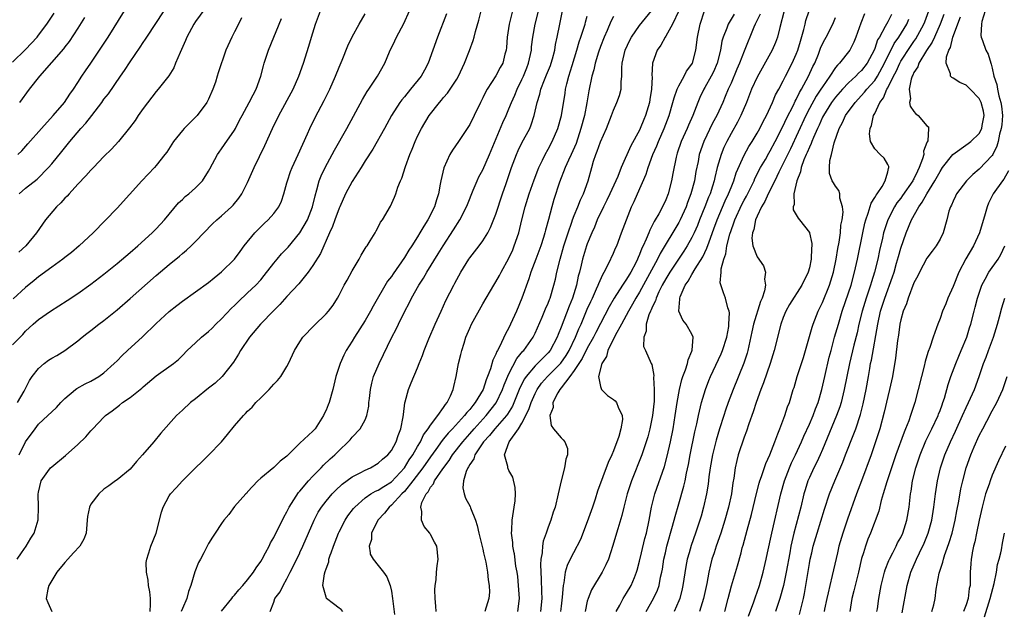
# Model space of a CAD drawing. Units: inches. Extents: x 2616000 to 2619000, y 1485000 to 1488000.
# Drawn here: x 2617026 to 2617177, y 1485899 to 1485990 of the extents above; entities that cross this region are included whole.
import ezdxf

# ---------------------------------------------------------------- set-up
doc = ezdxf.new("R2010")
doc.units = ezdxf.units.IN
doc.header["$MEASUREMENT"] = 0
doc.layers.add('LD26161485_2ft', color=246, linetype='Continuous')

msp = doc.modelspace()

# ---------------------------------------------------------------- linework, layer by layer
at = {"layer": 'LD26161485_2ft'}
for points, elevation in [([(2617057, 1485899.03), (2617058.57, 1485901), (2617058.74, 1485901.26), (2617059, 1485901.51), (2617059.66, 1485902.34), (2617060.26, 1485903), (2617061, 1485903.86), (2617061.89, 1485905), (2617062.32, 1485905.68), (2617063, 1485906.65), (2617063.21, 1485907), (2617063.73, 1485907.98), (2617064.27, 1485909), (2617064.51, 1485909.49), (2617065, 1485910.32), (2617066.56, 1485913.44), (2617067, 1485914.24), (2617067.37, 1485915), (2617068.79, 1485917.21), (2617069, 1485917.43), (2617070.34, 1485919), (2617071, 1485919.73), (2617072.23, 1485921), (2617072.59, 1485921.41), (2617073.63, 1485922.37), (2617074.34, 1485923), (2617075, 1485923.68), (2617076.41, 1485925), (2617076.69, 1485925.31), (2617077, 1485925.7), (2617078.24, 1485927), (2617079, 1485928.38), (2617079.25, 1485929), (2617079.54, 1485930.46), (2617079.57, 1485931), (2617079.64, 1485931.64), (2617079.8, 1485933), (2617080.01, 1485933.99), (2617080.29, 1485935), (2617081.14, 1485937), (2617083.08, 1485941), (2617083.73, 1485942.27), (2617084.07, 1485943), (2617085.06, 1485945), (2617085.75, 1485946.25), (2617086.1, 1485947), (2617087.21, 1485949), (2617087.92, 1485950.08), (2617088.43, 1485951), (2617090.19, 1485953.81), (2617090.91, 1485955), (2617092.53, 1485957.47), (2617093.5, 1485959), (2617094.51, 1485961), (2617094.64, 1485961.36), (2617095.55, 1485963.55), (2617096.12, 1485965), (2617096.4, 1485965.6), (2617097, 1485966.65), (2617098.05, 1485969), (2617100.07, 1485973.93), (2617100.56, 1485975), (2617101, 1485976.03), (2617101.37, 1485977), (2617101.89, 1485978.11), (2617102.24, 1485979), (2617103, 1485980.49), (2617103.23, 1485981), (2617103.72, 1485982.28), (2617104.02, 1485983), (2617104.32, 1485984.32), (2617104.45, 1485985), (2617104.48, 1485985.52), (2617104.66, 1485987), (2617105.01, 1485989), (2617106.06, 1485993)], 8486), ([(2617055, 1485992.1), (2617053, 1485989.37), (2617052.76, 1485989), (2617051.69, 1485987), (2617051.5, 1485986.5), (2617050.88, 1485985.12), (2617050.65, 1485984.65), (2617049.95, 1485983), (2617049.69, 1485982.31), (2617048.92, 1485981.08), (2617047.3, 1485979), (2617047, 1485978.66), (2617045, 1485976.07), (2617044.24, 1485975), (2617043.76, 1485974.24), (2617042.92, 1485973.08), (2617041.23, 1485971), (2617040.17, 1485969.83), (2617039, 1485968.68), (2617037.38, 1485967), (2617037, 1485966.62), (2617036.25, 1485965.75), (2617035, 1485964.46), (2617033.65, 1485963), (2617033.36, 1485962.64), (2617033, 1485962.3), (2617032.38, 1485961.62), (2617031.73, 1485961), (2617030.05, 1485959), (2617028.65, 1485957), (2617027.04, 1485955), (2617025.95, 1485954.05)], 8504), ([(2617025, 1485983.17), (2617027, 1485985.08), (2617028.78, 1485987), (2617029, 1485987.28), (2617030.25, 1485989), (2617031.36, 1485990.64)], 8512), ([(2617025, 1485939.85), (2617026.56, 1485941.44), (2617027, 1485941.94), (2617028.17, 1485943), (2617029, 1485943.72), (2617030.82, 1485945), (2617033.38, 1485946.62), (2617035, 1485947.7), (2617037, 1485949.12), (2617039, 1485950.68), (2617041, 1485952.31), (2617043, 1485954), (2617044.17, 1485955), (2617046.39, 1485957), (2617047, 1485957.63), (2617048.27, 1485959), (2617050.41, 1485961.59), (2617051, 1485962.12), (2617051.44, 1485962.56), (2617051.98, 1485963), (2617053, 1485963.91), (2617054.08, 1485965), (2617055, 1485966.46), (2617055.2, 1485966.8), (2617056.36, 1485969), (2617056.62, 1485969.38), (2617057, 1485969.86), (2617057.47, 1485970.53), (2617059, 1485972.75), (2617059.14, 1485973), (2617059.76, 1485974.25), (2617060.15, 1485975), (2617061.25, 1485977), (2617061.83, 1485978.17), (2617062.3, 1485979), (2617063.02, 1485981), (2617063.41, 1485982.59), (2617063.52, 1485983), (2617064.18, 1485985), (2617066.17, 1485989.83)], 8500), ([(2617060.06, 1485989.94), (2617059.59, 1485989), (2617059, 1485987.78), (2617058.57, 1485987), (2617057.67, 1485985), (2617056.47, 1485981.53), (2617056.34, 1485981), (2617056.07, 1485980.07), (2617055.69, 1485979), (2617055, 1485977.49), (2617054.75, 1485977), (2617053.25, 1485975), (2617053, 1485974.71), (2617051.27, 1485973), (2617051, 1485972.68), (2617049.63, 1485971), (2617048.61, 1485969.39), (2617048.34, 1485969), (2617047, 1485967.33), (2617046.72, 1485967), (2617044.81, 1485965), (2617041, 1485960.79), (2617037.34, 1485957), (2617035.22, 1485955), (2617034.01, 1485953.99), (2617033, 1485953.23), (2617032.71, 1485953), (2617031, 1485951.77), (2617029, 1485950.27), (2617028.31, 1485949.69), (2617027, 1485948.65), (2617025.1, 1485946.9)], 8502), ([(2617025.71, 1485907), (2617026.38, 1485907.98), (2617027.07, 1485909), (2617027.78, 1485910.22), (2617028.29, 1485911), (2617028.95, 1485913.05), (2617028.98, 1485915), (2617028.95, 1485916.95), (2617029, 1485917.29), (2617029.39, 1485919), (2617030.42, 1485920.42), (2617030.82, 1485921), (2617031, 1485921.17), (2617033.1, 1485922.9), (2617035, 1485924.59), (2617036.23, 1485925.77), (2617037, 1485926.67), (2617037.32, 1485927), (2617039, 1485928.79), (2617039.23, 1485929), (2617040.26, 1485929.74), (2617041.39, 1485930.61), (2617041.85, 1485931), (2617043, 1485931.78), (2617044.78, 1485933.22), (2617045, 1485933.42), (2617047, 1485935.09), (2617049.66, 1485937), (2617050.41, 1485937.59), (2617051, 1485938.21), (2617051.73, 1485939), (2617053, 1485940.14), (2617053.91, 1485941), (2617055, 1485941.88), (2617055.58, 1485942.42), (2617056.15, 1485943), (2617057, 1485943.83), (2617058.54, 1485945.46), (2617059, 1485945.9), (2617059.55, 1485946.45), (2617061, 1485947.8), (2617062.23, 1485949), (2617063, 1485949.83), (2617063.53, 1485950.47), (2617065, 1485952.35), (2617065.54, 1485953), (2617066.2, 1485953.8), (2617067.18, 1485954.82), (2617069, 1485957.03), (2617070.15, 1485959), (2617070.95, 1485961), (2617071.32, 1485962.68), (2617071.61, 1485963.61), (2617071.97, 1485965), (2617072.26, 1485965.74), (2617072.85, 1485967), (2617073.95, 1485969), (2617074.31, 1485969.69), (2617076.18, 1485973), (2617078.57, 1485977.43), (2617079.32, 1485978.68), (2617079.55, 1485979), (2617080.9, 1485981), (2617082.02, 1485983), (2617082.74, 1485984.74), (2617083.55, 1485986.45), (2617083.78, 1485987), (2617084.9, 1485989.1), (2617085.79, 1485991)], 8494), ([(2617025.75, 1485931), (2617026.77, 1485932.77), (2617027.59, 1485934.41), (2617028, 1485935), (2617029, 1485936.25), (2617029.84, 1485937), (2617030.51, 1485937.49), (2617031, 1485937.81), (2617031.76, 1485938.24), (2617033.03, 1485939), (2617035, 1485940.47), (2617035.64, 1485941), (2617036.4, 1485941.6), (2617037, 1485942.04), (2617038.23, 1485943), (2617039, 1485943.56), (2617041, 1485945.22), (2617043, 1485946.96), (2617047, 1485950.48), (2617049, 1485952.17), (2617050.56, 1485953.44), (2617051, 1485953.83), (2617051.65, 1485954.35), (2617052.35, 1485955), (2617053, 1485955.66), (2617055.6, 1485958.4), (2617056.26, 1485959), (2617057, 1485959.62), (2617058.52, 1485961), (2617058.76, 1485961.24), (2617059.66, 1485962.34), (2617060.12, 1485963), (2617061, 1485964.7), (2617062, 1485967), (2617063.63, 1485970.37), (2617064.8, 1485973), (2617065.76, 1485975), (2617067.95, 1485979), (2617068.84, 1485981), (2617069.56, 1485983), (2617070.37, 1485985.63), (2617070.77, 1485987), (2617071.41, 1485989), (2617072.14, 1485991)], 8498), ([(2617025.82, 1485969), (2617026.42, 1485969.58), (2617027.37, 1485970.63), (2617029.43, 1485973), (2617031.24, 1485975), (2617032.98, 1485977), (2617033.77, 1485978.23), (2617034.33, 1485979), (2617035, 1485980.02), (2617035.62, 1485981), (2617036.17, 1485981.83), (2617037, 1485983), (2617038.33, 1485985), (2617039.62, 1485987), (2617042.16, 1485991)], 8508), ([(2617026.01, 1485923), (2617026.99, 1485925.01), (2617028.46, 1485927), (2617029, 1485927.7), (2617030.43, 1485929), (2617031, 1485929.6), (2617031.74, 1485930.26), (2617032.38, 1485931), (2617033, 1485931.64), (2617034.63, 1485933), (2617034.85, 1485933.15), (2617036.13, 1485933.87), (2617037, 1485934.29), (2617038.22, 1485935), (2617039, 1485935.58), (2617040.57, 1485937), (2617041, 1485937.42), (2617041.78, 1485938.22), (2617042.6, 1485939), (2617044.9, 1485941.1), (2617047, 1485943.11), (2617049, 1485944.98), (2617050.14, 1485945.86), (2617051, 1485946.56), (2617053, 1485947.96), (2617055, 1485949.41), (2617055.86, 1485950.14), (2617057, 1485951.01), (2617059, 1485953), (2617059.85, 1485954.15), (2617060.49, 1485955), (2617062.1, 1485957), (2617063, 1485957.93), (2617063.54, 1485958.46), (2617064.14, 1485959), (2617065, 1485959.97), (2617065.75, 1485961), (2617066.16, 1485961.84), (2617066.54, 1485963), (2617067, 1485964.65), (2617067.08, 1485965), (2617067.58, 1485966.42), (2617067.81, 1485967), (2617068.75, 1485969), (2617070.16, 1485972.16), (2617070.52, 1485973), (2617071.34, 1485974.66), (2617072.71, 1485977.29), (2617073.56, 1485979), (2617074.46, 1485981), (2617075, 1485982.38), (2617075.47, 1485983.47), (2617076.34, 1485985.66), (2617077, 1485987.04), (2617078.05, 1485989), (2617079, 1485990.58)], 8496), ([(2617026.02, 1485963), (2617027, 1485963.83), (2617028.75, 1485965.25), (2617030.52, 1485967), (2617031, 1485967.56), (2617032.55, 1485969.45), (2617033.8, 1485971), (2617035.48, 1485973), (2617036.21, 1485973.79), (2617037.14, 1485975), (2617038.67, 1485977), (2617039, 1485977.47), (2617039.67, 1485978.33), (2617041.51, 1485981), (2617042.13, 1485981.87), (2617043, 1485983.22), (2617044.54, 1485985.46), (2617045, 1485986.19), (2617045.34, 1485986.66), (2617045.56, 1485987), (2617048.23, 1485991)], 8506), ([(2617036.02, 1485989.98), (2617035, 1485988.38), (2617033.66, 1485986.34), (2617033, 1485985.51), (2617032.78, 1485985.22), (2617029.14, 1485981), (2617027.55, 1485979), (2617026.09, 1485977)], 8510), ([(2617091.44, 1485990.56), (2617090.05, 1485987), (2617088.63, 1485983), (2617088.05, 1485981.95), (2617087.55, 1485981), (2617085.95, 1485979), (2617085, 1485977.85), (2617084.6, 1485977.4), (2617084.31, 1485977), (2617083.04, 1485975), (2617081.94, 1485973), (2617080.15, 1485969.85), (2617079, 1485968.02), (2617078.37, 1485967), (2617077, 1485964.88), (2617075.99, 1485963), (2617075.09, 1485961), (2617075, 1485960.79), (2617074.35, 1485959), (2617074.01, 1485957.99), (2617073.53, 1485957), (2617072.16, 1485953.84), (2617071, 1485952), (2617070.27, 1485951), (2617068.81, 1485949.19), (2617067, 1485947.26), (2617065.95, 1485946.05), (2617065, 1485945.13), (2617062.96, 1485943), (2617061.28, 1485941), (2617059.91, 1485939), (2617059.6, 1485938.4), (2617058.83, 1485937.17), (2617057.09, 1485935), (2617056.01, 1485933.99), (2617055, 1485933.23), (2617053, 1485931.59), (2617052.23, 1485931), (2617051, 1485929.82), (2617050.12, 1485929), (2617047.7, 1485926.3), (2617046.62, 1485925), (2617044.9, 1485923), (2617044, 1485922), (2617043, 1485920.79), (2617041, 1485919.17), (2617040.75, 1485919), (2617039.75, 1485918.25), (2617039, 1485917.74), (2617038.19, 1485917), (2617037, 1485915.43), (2617036.77, 1485915), (2617036.47, 1485913.53), (2617036.45, 1485913), (2617036.27, 1485911), (2617035.92, 1485910.08), (2617035.29, 1485909), (2617034.35, 1485907.98), (2617033.45, 1485907), (2617033, 1485906.5), (2617031.78, 1485905), (2617030.55, 1485903), (2617030.4, 1485902.4), (2617030.16, 1485901), (2617030.39, 1485900.39), (2617031, 1485899)], 8492), ([(2617046.06, 1485899), (2617046.11, 1485900.11), (2617046.12, 1485901), (2617046.03, 1485902.03), (2617045.81, 1485903), (2617045.79, 1485903.79), (2617045.49, 1485905), (2617045.48, 1485906.52), (2617045.55, 1485907), (2617045.84, 1485907.84), (2617045.89, 1485907.98), (2617046.19, 1485909), (2617046.99, 1485911), (2617047.8, 1485914.2), (2617048.05, 1485915), (2617049, 1485916.7), (2617049.2, 1485917), (2617050.07, 1485917.93), (2617051.04, 1485919), (2617053.03, 1485921), (2617054.03, 1485921.97), (2617055.03, 1485922.97), (2617056.98, 1485925), (2617057.91, 1485926.09), (2617059, 1485927.44), (2617060.34, 1485929), (2617060.68, 1485929.32), (2617061, 1485929.67), (2617061.71, 1485930.29), (2617062.27, 1485931), (2617063, 1485931.74), (2617064.28, 1485933), (2617065, 1485933.82), (2617065.59, 1485934.41), (2617066.06, 1485935), (2617067, 1485936.54), (2617067.25, 1485937), (2617068.18, 1485939), (2617069, 1485940.3), (2617069.46, 1485941), (2617071.18, 1485942.82), (2617073, 1485944.59), (2617073.36, 1485945), (2617074.07, 1485945.93), (2617074.75, 1485947), (2617075, 1485947.45), (2617075.78, 1485949), (2617076.23, 1485949.77), (2617077, 1485951.2), (2617078.08, 1485953), (2617078.39, 1485953.61), (2617079.15, 1485954.85), (2617079.28, 1485955), (2617079.78, 1485955.78), (2617080.5, 1485957), (2617080.66, 1485957.34), (2617081, 1485957.9), (2617081.36, 1485958.64), (2617081.64, 1485959), (2617082.88, 1485961.12), (2617083.5, 1485962.5), (2617083.69, 1485963), (2617084.01, 1485964.01), (2617084.41, 1485965), (2617084.6, 1485965.4), (2617085.17, 1485967.17), (2617085.84, 1485969), (2617086.19, 1485969.81), (2617086.64, 1485971), (2617087, 1485971.8), (2617087.59, 1485973), (2617088.81, 1485975), (2617090.37, 1485977), (2617090.67, 1485977.33), (2617091, 1485977.75), (2617091.57, 1485978.43), (2617093, 1485980.54), (2617093.27, 1485981), (2617094.22, 1485983), (2617094.97, 1485984.97), (2617095.51, 1485986.49), (2617095.67, 1485987), (2617095.88, 1485987.88), (2617096.4, 1485989.6), (2617096.75, 1485991)], 8490), ([(2617101.56, 1485991), (2617101.05, 1485989), (2617100.74, 1485987), (2617100.62, 1485985.38), (2617100.56, 1485985), (2617100.37, 1485984.37), (2617100.05, 1485983), (2617099.68, 1485982.32), (2617099, 1485981.04), (2617097.66, 1485979), (2617097.42, 1485978.58), (2617097, 1485977.69), (2617096.64, 1485977), (2617095.66, 1485975), (2617095, 1485973.61), (2617094.63, 1485973), (2617093.3, 1485971), (2617092.34, 1485969.66), (2617091.95, 1485969), (2617091.01, 1485966.99), (2617090.55, 1485965), (2617090.47, 1485964.47), (2617090.21, 1485963), (2617089.91, 1485962.09), (2617089.63, 1485961), (2617088.59, 1485959), (2617087.95, 1485958.05), (2617087.36, 1485957), (2617087, 1485956.41), (2617086.11, 1485955), (2617085.67, 1485954.33), (2617085, 1485953.22), (2617083.26, 1485950.74), (2617083, 1485950.33), (2617082.42, 1485949.58), (2617080.21, 1485945.79), (2617079.81, 1485945), (2617079, 1485943.58), (2617077.35, 1485941), (2617077, 1485940.39), (2617076.1, 1485939), (2617075.73, 1485938.27), (2617075.14, 1485937), (2617074.5, 1485935), (2617074.04, 1485933), (2617073.46, 1485931), (2617073.32, 1485930.68), (2617073, 1485929.85), (2617072.72, 1485929.28), (2617072.61, 1485929), (2617071.33, 1485927), (2617071, 1485926.64), (2617069, 1485924.81), (2617067.09, 1485922.91), (2617067, 1485922.8), (2617065.97, 1485922.03), (2617065, 1485921.04), (2617063, 1485919.42), (2617062.54, 1485919), (2617061, 1485917.32), (2617060.86, 1485917.14), (2617060.71, 1485917), (2617059, 1485915.08), (2617058.12, 1485913.88), (2617057.37, 1485913), (2617057, 1485912.5), (2617056.02, 1485911), (2617055.63, 1485910.37), (2617055, 1485909.4), (2617054.27, 1485907.98), (2617053.77, 1485907), (2617053.49, 1485906.51), (2617052.92, 1485905.08), (2617052.3, 1485903), (2617051.95, 1485902.05), (2617051.71, 1485901), (2617051, 1485899.46), (2617050.83, 1485899)], 8488), ([(2617064.47, 1485899), (2617065, 1485900.43), (2617065.18, 1485901), (2617065.97, 1485902.03), (2617066.43, 1485903), (2617067, 1485903.98), (2617067.53, 1485905), (2617068.02, 1485905.98), (2617068.97, 1485907.98), (2617069, 1485908.05), (2617069.43, 1485909), (2617071.17, 1485913), (2617071.8, 1485914.2), (2617072.31, 1485915), (2617073, 1485915.88), (2617073.94, 1485917), (2617074.45, 1485917.55), (2617075.48, 1485918.52), (2617077, 1485919.63), (2617078.23, 1485920.23), (2617079, 1485920.64), (2617079.8, 1485921), (2617081, 1485921.71), (2617081.66, 1485922.34), (2617082.47, 1485923), (2617083, 1485923.64), (2617083.75, 1485925), (2617084.04, 1485925.96), (2617084.47, 1485927), (2617084.82, 1485928.82), (2617084.84, 1485929.16), (2617085.06, 1485930.94), (2617085.13, 1485931.13), (2617085.63, 1485933), (2617086.01, 1485934.01), (2617087, 1485936.34), (2617087.24, 1485937), (2617087.76, 1485938.23), (2617088.02, 1485939), (2617088.76, 1485940.76), (2617089.72, 1485943), (2617090.61, 1485945), (2617091.36, 1485946.64), (2617092.55, 1485949), (2617092.71, 1485949.29), (2617093, 1485949.84), (2617093.64, 1485951), (2617094.88, 1485953), (2617095, 1485953.17), (2617096.46, 1485955), (2617097, 1485955.77), (2617097.76, 1485957), (2617098.19, 1485957.81), (2617099, 1485959.87), (2617100.03, 1485963), (2617100.57, 1485964.57), (2617100.8, 1485965.2), (2617101.4, 1485967), (2617102.15, 1485969), (2617102.4, 1485969.6), (2617103, 1485970.8), (2617104.18, 1485973), (2617104.42, 1485973.58), (2617104.87, 1485975), (2617105.31, 1485977), (2617105.73, 1485978.27), (2617105.89, 1485979), (2617106.44, 1485980.44), (2617106.77, 1485981.23), (2617107.35, 1485982.65), (2617107.47, 1485983), (2617107.65, 1485983.65), (2617108.01, 1485985), (2617108.14, 1485985.86), (2617108.39, 1485987), (2617108.78, 1485989), (2617109.27, 1485991.27)], 8484), ([(2617075.56, 1485899), (2617075.3, 1485899.3), (2617075, 1485899.5), (2617074.15, 1485900.15), (2617073.09, 1485901), (2617073, 1485901.18), (2617072.52, 1485903), (2617072.76, 1485904.76), (2617072.88, 1485905.12), (2617073, 1485905.51), (2617073.41, 1485906.59), (2617073.45, 1485907), (2617073.65, 1485907.65), (2617073.77, 1485907.98), (2617074.14, 1485909), (2617074.91, 1485911), (2617075, 1485911.19), (2617075.93, 1485913), (2617076.36, 1485913.64), (2617077.22, 1485914.78), (2617077.4, 1485915), (2617079, 1485916.42), (2617079.85, 1485917), (2617080.57, 1485917.43), (2617081, 1485917.6), (2617081.83, 1485918.17), (2617083, 1485918.87), (2617085, 1485921), (2617085.75, 1485922.25), (2617086.29, 1485923), (2617087, 1485924.25), (2617087.45, 1485925), (2617087.93, 1485926.07), (2617088.66, 1485927), (2617089, 1485927.54), (2617090.12, 1485929), (2617091, 1485930.26), (2617091.28, 1485930.72), (2617091.54, 1485931), (2617092.06, 1485932.06), (2617092.45, 1485933), (2617092.54, 1485933.46), (2617092.92, 1485935), (2617093.28, 1485937), (2617093.62, 1485938.38), (2617093.78, 1485939), (2617094.13, 1485940.13), (2617094.42, 1485941), (2617095, 1485942.42), (2617095.26, 1485943), (2617097, 1485946.12), (2617098.67, 1485949), (2617099, 1485949.5), (2617099.54, 1485950.46), (2617099.82, 1485951), (2617101, 1485953.13), (2617101.58, 1485954.42), (2617101.82, 1485955), (2617102.51, 1485957), (2617102.98, 1485958.98), (2617103.49, 1485961), (2617104.12, 1485963), (2617104.86, 1485965.14), (2617105.41, 1485966.59), (2617105.58, 1485967), (2617106.13, 1485968.13), (2617106.53, 1485969), (2617107, 1485969.84), (2617107.62, 1485971), (2617108.49, 1485973), (2617109.05, 1485975), (2617109.61, 1485978.39), (2617109.68, 1485979), (2617109.86, 1485979.86), (2617110.16, 1485981), (2617110.67, 1485982.67), (2617111.4, 1485985), (2617111.75, 1485986.25), (2617112.01, 1485987), (2617112.52, 1485988.52), (2617112.65, 1485989), (2617112.71, 1485989.29), (2617113, 1485990.22)], 8482), ([(2617117, 1485990.13), (2617116.6, 1485989.4), (2617116.02, 1485988.02), (2617115.56, 1485987), (2617115, 1485985.57), (2617114.69, 1485984.69), (2617114.19, 1485983), (2617114, 1485982), (2617113.69, 1485981), (2617113.24, 1485978.76), (2617112.95, 1485976.95), (2617112.55, 1485975), (2617112.01, 1485973), (2617111.28, 1485970.72), (2617110.55, 1485969), (2617110.14, 1485968.14), (2617109.63, 1485967), (2617108.75, 1485964.75), (2617107.89, 1485962.11), (2617107.56, 1485961), (2617107.07, 1485959.07), (2617106.6, 1485957.4), (2617106.51, 1485957), (2617106.29, 1485956.29), (2617105.86, 1485955), (2617105.1, 1485953), (2617104.36, 1485951), (2617104.05, 1485949.95), (2617103, 1485947), (2617102.15, 1485945), (2617101.26, 1485943), (2617101, 1485942.47), (2617100.46, 1485941.54), (2617099.54, 1485939.54), (2617099.24, 1485939), (2617099.15, 1485938.85), (2617099, 1485938.43), (2617098.52, 1485937.48), (2617098.16, 1485936.16), (2617097.71, 1485935), (2617097.49, 1485934.51), (2617097.04, 1485933), (2617095.85, 1485931), (2617095.45, 1485930.55), (2617095, 1485929.95), (2617094.54, 1485929.46), (2617094.22, 1485929), (2617092.37, 1485927), (2617091.7, 1485926.3), (2617091, 1485925.44), (2617090.79, 1485925.21), (2617089.81, 1485923.81), (2617089, 1485922.69), (2617087.84, 1485921), (2617086.31, 1485919), (2617085, 1485917.38), (2617084.61, 1485917), (2617083, 1485915.27), (2617082.65, 1485915), (2617081.95, 1485914.05), (2617080.93, 1485913), (2617079.98, 1485911), (2617079.97, 1485910.03), (2617079.62, 1485909), (2617079.75, 1485907.98), (2617079.78, 1485907.78), (2617080.21, 1485907), (2617081, 1485906.03), (2617081.8, 1485905), (2617082.3, 1485904.3), (2617082.8, 1485903), (2617083, 1485902.12), (2617083.2, 1485901), (2617083.48, 1485898.52)], 8480), ([(2617089.86, 1485899), (2617089.82, 1485899.82), (2617089.71, 1485901), (2617089.66, 1485902.34), (2617089.7, 1485903), (2617089.84, 1485903.84), (2617089.9, 1485905), (2617089.99, 1485906.01), (2617090.15, 1485907), (2617090.07, 1485907.98), (2617090.07, 1485908.07), (2617089.94, 1485909), (2617089.63, 1485909.63), (2617089, 1485910.79), (2617088.87, 1485911), (2617088.02, 1485912.02), (2617087.59, 1485913), (2617087.69, 1485914.31), (2617087.51, 1485915), (2617087.69, 1485915.69), (2617088.33, 1485917), (2617088.66, 1485917.34), (2617089, 1485918.03), (2617089.44, 1485918.56), (2617089.59, 1485919), (2617090.87, 1485920.87), (2617091.85, 1485922.15), (2617092.36, 1485923), (2617093.92, 1485925), (2617095, 1485926.19), (2617095.7, 1485927), (2617097.54, 1485929), (2617099.05, 1485930.95), (2617100.01, 1485933), (2617100.26, 1485933.74), (2617101, 1485935.42), (2617102.23, 1485937.77), (2617103.14, 1485938.86), (2617103.28, 1485939), (2617104.69, 1485941), (2617105, 1485941.63), (2617106.1, 1485944.1), (2617106.62, 1485945.38), (2617107, 1485946.21), (2617107.21, 1485946.79), (2617107.31, 1485947), (2617107.89, 1485949), (2617108.11, 1485949.89), (2617108.33, 1485951), (2617108.82, 1485953), (2617109.41, 1485955), (2617110.06, 1485957), (2617110.63, 1485958.63), (2617110.74, 1485959), (2617111, 1485959.67), (2617111.55, 1485961), (2617111.94, 1485962.06), (2617112.42, 1485963), (2617113.13, 1485965), (2617113.68, 1485967), (2617113.97, 1485967.97), (2617114.31, 1485969), (2617114.5, 1485969.5), (2617115, 1485970.94), (2617115.93, 1485973), (2617116.71, 1485975), (2617117, 1485975.82), (2617117.52, 1485977), (2617117.93, 1485978.07), (2617118.17, 1485979), (2617118.17, 1485980.17), (2617118.3, 1485981), (2617118.28, 1485982.28), (2617118.35, 1485983), (2617118.79, 1485985), (2617119.49, 1485986.51), (2617119.75, 1485987), (2617121, 1485988.77), (2617122.83, 1485991)], 8478), ([(2617126.99, 1485991), (2617126.06, 1485989), (2617125, 1485987.14), (2617124.91, 1485987), (2617124.25, 1485985.75), (2617123.72, 1485985), (2617123, 1485983.02), (2617122.9, 1485981.1), (2617122.91, 1485980.91), (2617122.85, 1485979), (2617122.58, 1485977.42), (2617122.52, 1485977), (2617121.92, 1485975), (2617121.65, 1485974.35), (2617121.11, 1485973), (2617121, 1485972.75), (2617119.68, 1485970.32), (2617118.16, 1485967), (2617117.65, 1485965.65), (2617116.47, 1485963), (2617115.99, 1485962.01), (2617115.46, 1485961), (2617114.52, 1485959), (2617114.1, 1485957.9), (2617113.7, 1485957), (2617113, 1485955.35), (2617112.87, 1485955), (2617112.25, 1485953), (2617112.04, 1485952.04), (2617111.78, 1485951), (2617111.61, 1485950.39), (2617111.36, 1485949), (2617110.75, 1485947), (2617110.23, 1485945.77), (2617109, 1485942.54), (2617108.55, 1485941.45), (2617108.38, 1485941), (2617107.31, 1485939), (2617107, 1485938.62), (2617106.18, 1485937.82), (2617105.38, 1485937), (2617105, 1485936.64), (2617103.63, 1485935), (2617103.37, 1485934.63), (2617103, 1485933.88), (2617102.59, 1485933), (2617101.54, 1485930.46), (2617100.77, 1485929.23), (2617100.61, 1485929), (2617098.84, 1485927), (2617098.03, 1485925.97), (2617097.12, 1485925), (2617095.78, 1485923), (2617095.61, 1485922.39), (2617095, 1485921.54), (2617094.82, 1485921.18), (2617094.69, 1485921), (2617094.44, 1485920.44), (2617094.07, 1485919), (2617093.94, 1485917.94), (2617094.15, 1485917), (2617094.37, 1485916.37), (2617095.07, 1485915.07), (2617095.13, 1485914.87), (2617095.88, 1485913), (2617096.16, 1485912.16), (2617096.38, 1485911), (2617097, 1485908.52), (2617097.12, 1485907.98), (2617097.45, 1485906.55), (2617097.74, 1485905), (2617097.83, 1485903.83), (2617097.99, 1485903), (2617098.02, 1485901.98), (2617097.91, 1485901), (2617097.33, 1485899)], 8476), ([(2617102.35, 1485899), (2617102.6, 1485901), (2617102.49, 1485903), (2617102.34, 1485904.34), (2617102.25, 1485905), (2617102.08, 1485905.92), (2617101.83, 1485907.83), (2617101.8, 1485907.98), (2617101.6, 1485909), (2617101.58, 1485909.58), (2617101.39, 1485911), (2617101.44, 1485911.44), (2617101.5, 1485913), (2617101.68, 1485914.32), (2617101.82, 1485915), (2617101.94, 1485915.94), (2617101.99, 1485917), (2617101.98, 1485917.98), (2617101.59, 1485919.59), (2617101, 1485920.62), (2617100.81, 1485921), (2617100.81, 1485921.19), (2617100.34, 1485923), (2617101.03, 1485925), (2617102.45, 1485927), (2617103, 1485927.86), (2617104.06, 1485929.94), (2617104.39, 1485931), (2617105, 1485932.42), (2617105.3, 1485933), (2617106.01, 1485933.99), (2617106.91, 1485935), (2617108.94, 1485937.06), (2617109.76, 1485938.24), (2617110.22, 1485939), (2617111.21, 1485941), (2617111.71, 1485942.29), (2617112.04, 1485943), (2617113, 1485945.3), (2617113.52, 1485946.48), (2617113.77, 1485947), (2617114.43, 1485948.43), (2617114.66, 1485949), (2617114.74, 1485949.26), (2617115.36, 1485950.64), (2617115.6, 1485951), (2617116.25, 1485952.25), (2617117, 1485953.87), (2617117.34, 1485954.66), (2617117.5, 1485955), (2617118.26, 1485957), (2617118.98, 1485959), (2617119.77, 1485961), (2617120.17, 1485961.83), (2617120.67, 1485963), (2617122, 1485966), (2617122.3, 1485967), (2617123.04, 1485969), (2617123.64, 1485970.36), (2617123.88, 1485971), (2617124.78, 1485973), (2617125.55, 1485975), (2617126.11, 1485977), (2617126.29, 1485977.71), (2617126.75, 1485979), (2617127, 1485979.55), (2617127.81, 1485981), (2617128.2, 1485981.8), (2617129, 1485982.85), (2617129.08, 1485983), (2617129.64, 1485985), (2617129.88, 1485987), (2617130.29, 1485989), (2617130.92, 1485991)], 8474), ([(2617135.47, 1485990.53), (2617134.57, 1485989), (2617134.35, 1485988.35), (2617133.81, 1485987), (2617133.62, 1485986.38), (2617133.38, 1485985), (2617132.86, 1485983), (2617132.3, 1485981.7), (2617131.95, 1485981), (2617131, 1485979.28), (2617130.83, 1485979), (2617130.23, 1485977.77), (2617129.91, 1485977), (2617129.16, 1485975), (2617128.49, 1485973.51), (2617128.28, 1485973), (2617127.36, 1485971), (2617126.78, 1485969.22), (2617126.7, 1485969), (2617126.59, 1485968.59), (2617126.08, 1485966.08), (2617125.89, 1485965), (2617125.36, 1485963), (2617125, 1485962.09), (2617124.49, 1485961), (2617123.93, 1485959.93), (2617123.4, 1485959), (2617123.24, 1485958.76), (2617123, 1485958.24), (2617122.56, 1485957.44), (2617122.4, 1485957), (2617122.03, 1485956.03), (2617121.56, 1485955), (2617121.36, 1485954.64), (2617121, 1485953.67), (2617120.78, 1485953.22), (2617120.7, 1485953), (2617120.41, 1485952.41), (2617119.65, 1485951), (2617119.4, 1485950.6), (2617119, 1485949.9), (2617118.4, 1485949), (2617117.12, 1485947), (2617116.33, 1485945.67), (2617115, 1485943.13), (2617114.28, 1485941.72), (2617113.93, 1485941), (2617113, 1485939.36), (2617112.22, 1485937.78), (2617111.69, 1485937), (2617111, 1485935.9), (2617110.34, 1485935), (2617109, 1485933.24), (2617108.79, 1485933), (2617108.48, 1485932.48), (2617107.73, 1485931), (2617107.75, 1485930.25), (2617107.28, 1485929), (2617107.48, 1485927.48), (2617107.84, 1485927), (2617109, 1485925.58), (2617109.31, 1485925.32), (2617109.54, 1485925), (2617109.95, 1485923.95), (2617109.95, 1485923), (2617109.69, 1485922.31), (2617109.53, 1485921), (2617109.01, 1485919), (2617108.55, 1485917), (2617108.06, 1485915), (2617107.79, 1485914.21), (2617107.43, 1485913), (2617107, 1485911.9), (2617106.69, 1485911), (2617106.23, 1485909.77), (2617106.13, 1485909), (2617106.11, 1485908.11), (2617106.09, 1485907.98), (2617105.89, 1485907), (2617105.82, 1485906.18), (2617105.87, 1485905), (2617105.96, 1485903.96), (2617105.99, 1485902.01), (2617106.03, 1485901), (2617105.81, 1485899)], 8472), ([(2617139.48, 1485990.52), (2617138.82, 1485989.18), (2617138.72, 1485989), (2617138.5, 1485988.5), (2617137.89, 1485987), (2617137.61, 1485986.39), (2617137, 1485984.86), (2617136.3, 1485983), (2617135.9, 1485982.1), (2617135, 1485979.93), (2617134.58, 1485979), (2617134.12, 1485977.88), (2617133.74, 1485977), (2617132.81, 1485975), (2617132.18, 1485973.82), (2617130.82, 1485971), (2617130.14, 1485969), (2617129.95, 1485967.95), (2617129.61, 1485966.39), (2617129.39, 1485965), (2617128.87, 1485963), (2617128.35, 1485961.65), (2617128.12, 1485961), (2617127.22, 1485959), (2617127, 1485958.59), (2617124.16, 1485953.84), (2617123.76, 1485953), (2617121, 1485947.92), (2617120.43, 1485947), (2617119.93, 1485946.07), (2617119.3, 1485945), (2617118.22, 1485943), (2617117.26, 1485941.26), (2617116.14, 1485939), (2617115.92, 1485938.08), (2617115.21, 1485937), (2617114.7, 1485935), (2617115, 1485933.46), (2617115.18, 1485933), (2617116.09, 1485932.09), (2617117, 1485931.47), (2617117.26, 1485931.26), (2617117.48, 1485931), (2617117.71, 1485930.29), (2617118.36, 1485929), (2617118.39, 1485928.39), (2617118.14, 1485927), (2617117.81, 1485925.81), (2617117, 1485923.61), (2617116.75, 1485923), (2617116.2, 1485921.8), (2617114.57, 1485917.43), (2617114.2, 1485916.2), (2617113.8, 1485915), (2617113, 1485912.73), (2617111.95, 1485910.05), (2617110.89, 1485907.98), (2617110.38, 1485907), (2617109.94, 1485906.06), (2617109.63, 1485905), (2617109.41, 1485903.41), (2617109.3, 1485903), (2617109.17, 1485901.17), (2617109, 1485899.79), (2617108.92, 1485899)], 8470), ([(2617143.14, 1485991), (2617142.46, 1485988.46), (2617142.13, 1485987), (2617141.81, 1485986.19), (2617141.29, 1485985), (2617139, 1485980.84), (2617138.16, 1485979), (2617137.37, 1485977), (2617136.52, 1485975), (2617136.01, 1485973.99), (2617135, 1485972.23), (2617134.34, 1485971), (2617133.91, 1485970.09), (2617133.47, 1485969), (2617132.89, 1485967), (2617132.51, 1485965.49), (2617132.42, 1485965), (2617132.17, 1485964.17), (2617131.8, 1485963), (2617131.55, 1485962.45), (2617131.01, 1485961), (2617130.19, 1485959), (2617129.86, 1485958.14), (2617129.34, 1485957), (2617129, 1485956.29), (2617128.28, 1485955), (2617127.79, 1485954.21), (2617125.64, 1485951), (2617125, 1485949.96), (2617124.47, 1485949), (2617123.95, 1485947.95), (2617123.52, 1485947), (2617123.43, 1485946.57), (2617123, 1485945.72), (2617122.8, 1485945.2), (2617122.68, 1485945), (2617122.43, 1485944.43), (2617122.01, 1485943), (2617122.03, 1485941.97), (2617121.63, 1485941), (2617121.62, 1485939.62), (2617121.91, 1485939), (2617122.77, 1485937), (2617122.86, 1485936.86), (2617123.17, 1485935.17), (2617123.13, 1485934.87), (2617123.24, 1485933), (2617123.23, 1485931.23), (2617123, 1485929), (2617122.58, 1485927), (2617122.25, 1485925.75), (2617122.02, 1485925), (2617121.33, 1485923), (2617119.78, 1485919), (2617119.12, 1485917), (2617118.6, 1485915), (2617118.3, 1485913.7), (2617117.66, 1485911.66), (2617117.48, 1485911), (2617116.91, 1485909.09), (2617116.54, 1485907.98), (2617116.22, 1485907), (2617115.86, 1485906.14), (2617115.29, 1485905), (2617113.66, 1485902.34), (2617113.11, 1485901), (2617113, 1485900.6), (2617112.65, 1485899)], 8468), ([(2617117.43, 1485899), (2617117.96, 1485899.96), (2617118.49, 1485901), (2617119, 1485901.78), (2617119.72, 1485903), (2617120.2, 1485904.2), (2617120.54, 1485905), (2617120.65, 1485905.35), (2617121, 1485906.69), (2617121.31, 1485907.98), (2617121.83, 1485910.17), (2617122.07, 1485911), (2617122.49, 1485913), (2617122.84, 1485915), (2617123.34, 1485917), (2617124.8, 1485921.2), (2617125.23, 1485922.77), (2617125.73, 1485925), (2617126.13, 1485927), (2617126.46, 1485929), (2617126.74, 1485931), (2617127.1, 1485933), (2617127.48, 1485934.52), (2617127.64, 1485935), (2617128.04, 1485936.04), (2617128.34, 1485937), (2617128.43, 1485937.57), (2617129, 1485938.9), (2617129.05, 1485939.05), (2617129.21, 1485941), (2617129, 1485941.48), (2617128.12, 1485943), (2617127.62, 1485943.62), (2617127.02, 1485945), (2617127.17, 1485946.83), (2617127.14, 1485947), (2617127.2, 1485947.2), (2617127.99, 1485949), (2617128.42, 1485949.58), (2617129, 1485950.63), (2617129.51, 1485951.51), (2617130.67, 1485953.33), (2617131.32, 1485954.68), (2617131.64, 1485955.64), (2617132.39, 1485957.61), (2617132.88, 1485959), (2617134.11, 1485961.89), (2617134.64, 1485963), (2617135, 1485963.95), (2617135.43, 1485965), (2617135.8, 1485966.2), (2617137, 1485968.89), (2617137.74, 1485970.26), (2617138.23, 1485971), (2617139, 1485972.28), (2617139.41, 1485973), (2617139.92, 1485974.08), (2617140.42, 1485975), (2617141.34, 1485977), (2617141.83, 1485978.17), (2617142.3, 1485979), (2617143, 1485980.32), (2617143.33, 1485981), (2617144.37, 1485983), (2617145, 1485984.37), (2617145.25, 1485985), (2617145.63, 1485986.37), (2617146.16, 1485988.16), (2617146.34, 1485989), (2617146.47, 1485989.53), (2617146.96, 1485991)], 8466), ([(2617122.02, 1485899), (2617123.15, 1485901), (2617123.73, 1485902.27), (2617123.99, 1485903), (2617124.23, 1485904.23), (2617124.42, 1485905), (2617124.51, 1485905.49), (2617124.74, 1485907), (2617124.96, 1485907.98), (2617125.19, 1485909), (2617126.06, 1485912.06), (2617126.43, 1485913.57), (2617127, 1485915.47), (2617127.79, 1485918.21), (2617127.97, 1485919), (2617128.2, 1485920.2), (2617128.5, 1485921.5), (2617128.76, 1485923), (2617129.48, 1485926.52), (2617129.76, 1485927.76), (2617130, 1485929), (2617130.34, 1485930.34), (2617130.48, 1485931), (2617131.1, 1485933), (2617131.62, 1485934.38), (2617131.88, 1485935), (2617133.51, 1485938.49), (2617133.72, 1485939), (2617134.36, 1485941), (2617134.66, 1485942.66), (2617134.69, 1485943), (2617134.76, 1485944.76), (2617134.7, 1485945), (2617134.49, 1485945.51), (2617134.18, 1485947), (2617133.83, 1485947.83), (2617133.34, 1485949.34), (2617133.49, 1485951), (2617133.48, 1485951.48), (2617133.89, 1485953), (2617134.2, 1485953.8), (2617134.36, 1485955), (2617134.8, 1485956.8), (2617135, 1485957.39), (2617135.45, 1485958.55), (2617135.58, 1485959), (2617136.66, 1485961.34), (2617137, 1485962.02), (2617137.35, 1485962.65), (2617138.08, 1485964.08), (2617138.53, 1485965), (2617138.66, 1485965.34), (2617139.54, 1485967), (2617140.26, 1485968.26), (2617140.78, 1485969.22), (2617141, 1485969.56), (2617141.76, 1485971), (2617143, 1485973.4), (2617143.49, 1485974.51), (2617144.55, 1485976.55), (2617144.83, 1485977.17), (2617145, 1485977.45), (2617145.49, 1485978.51), (2617145.8, 1485979), (2617146.88, 1485981), (2617147.53, 1485982.47), (2617147.82, 1485983), (2617148.39, 1485984.39), (2617148.62, 1485985), (2617148.71, 1485985.29), (2617149, 1485985.95), (2617149.35, 1485986.65), (2617149.56, 1485987), (2617150.58, 1485989), (2617151, 1485989.98)], 8464), ([(2617155.46, 1485990.54), (2617154.87, 1485989.13), (2617154.12, 1485987), (2617153.79, 1485986.21), (2617153.17, 1485985), (2617151.61, 1485983), (2617151.3, 1485982.7), (2617151, 1485982.33), (2617150.13, 1485981), (2617149, 1485979.4), (2617148.76, 1485979), (2617148.05, 1485977.95), (2617147, 1485976.07), (2617146.44, 1485975), (2617144.1, 1485969.9), (2617143, 1485967.65), (2617142.32, 1485966.32), (2617141.69, 1485965), (2617140.69, 1485963), (2617140.19, 1485961.81), (2617139.68, 1485961), (2617139, 1485959.58), (2617138.75, 1485959), (2617138.5, 1485957.5), (2617138.29, 1485957), (2617138.18, 1485956.18), (2617138.35, 1485955), (2617139, 1485953.33), (2617139.97, 1485951.97), (2617140.27, 1485951), (2617140.11, 1485949.89), (2617140.27, 1485949), (2617140.12, 1485948.12), (2617139.75, 1485947), (2617139.53, 1485946.47), (2617138.44, 1485943), (2617138.17, 1485941.83), (2617137.56, 1485939), (2617137.45, 1485938.55), (2617136.97, 1485937.03), (2617135.32, 1485933), (2617134.57, 1485931), (2617134.16, 1485929.84), (2617133.89, 1485929), (2617133.26, 1485927), (2617132.75, 1485925.25), (2617132.19, 1485923), (2617131.82, 1485921), (2617131.62, 1485919.62), (2617131.5, 1485918.5), (2617131.24, 1485917), (2617130.8, 1485915), (2617130.41, 1485913.59), (2617130.24, 1485913), (2617129.58, 1485911), (2617128.91, 1485909.09), (2617128.59, 1485907.98), (2617128.31, 1485907), (2617128.09, 1485905.91), (2617127.64, 1485903), (2617127.53, 1485902.47), (2617127.15, 1485901), (2617127, 1485900.62), (2617126.29, 1485899)], 8462), ([(2617159.56, 1485990.44), (2617159, 1485989.33), (2617158.8, 1485989), (2617158.62, 1485988.62), (2617157.71, 1485987), (2617157.44, 1485986.56), (2617157, 1485985.23), (2617156.9, 1485985), (2617155.84, 1485983), (2617155, 1485981.89), (2617154.54, 1485981.46), (2617154.1, 1485981), (2617153, 1485980.01), (2617152.05, 1485979), (2617151, 1485977.8), (2617150.41, 1485977), (2617149.14, 1485975), (2617149, 1485974.72), (2617148.48, 1485973.52), (2617148.23, 1485973), (2617147.61, 1485971.61), (2617147.38, 1485971), (2617147.29, 1485970.71), (2617147, 1485970.14), (2617146.68, 1485969.32), (2617146.53, 1485969), (2617146.17, 1485968.17), (2617145.75, 1485967), (2617145.64, 1485966.36), (2617145.06, 1485965), (2617144.61, 1485963), (2617144.66, 1485961.34), (2617144.52, 1485961), (2617144.53, 1485960.53), (2617145, 1485959.77), (2617145.26, 1485959.26), (2617145.49, 1485959), (2617147, 1485957.05), (2617147.02, 1485957), (2617147.38, 1485955.38), (2617147.38, 1485955), (2617147.33, 1485954.67), (2617147.29, 1485953), (2617147, 1485951.64), (2617146.82, 1485951), (2617145.84, 1485949), (2617143.96, 1485946.04), (2617143.38, 1485945), (2617143, 1485944.03), (2617142.65, 1485943), (2617141.61, 1485939), (2617141.01, 1485937), (2617139.99, 1485934.01), (2617139.58, 1485933), (2617138.85, 1485931), (2617138.41, 1485929.59), (2617137.74, 1485927.74), (2617137.37, 1485926.63), (2617137, 1485925.68), (2617136.11, 1485923), (2617135.88, 1485922.12), (2617135.62, 1485921), (2617135.44, 1485919.44), (2617135.3, 1485918.7), (2617135.08, 1485917), (2617134.62, 1485915), (2617134.07, 1485913), (2617133.45, 1485911), (2617132.75, 1485909), (2617132.41, 1485907.98), (2617132.08, 1485907), (2617131.86, 1485906.14), (2617131.6, 1485905), (2617131.28, 1485903.28), (2617130.78, 1485901), (2617130.18, 1485899)], 8460), ([(2617137.7, 1485898.3), (2617138.49, 1485900.49), (2617138.74, 1485901.26), (2617139, 1485901.95), (2617139.35, 1485903), (2617139.94, 1485905), (2617140.4, 1485907), (2617140.61, 1485907.98), (2617141.26, 1485911), (2617142.61, 1485917), (2617143.17, 1485919), (2617143.93, 1485921), (2617144.25, 1485921.75), (2617144.86, 1485923), (2617145.81, 1485925), (2617146.16, 1485925.84), (2617147, 1485927.69), (2617147.57, 1485929), (2617147.96, 1485930.04), (2617148.34, 1485931), (2617148.92, 1485933), (2617149.36, 1485935), (2617150.04, 1485937.96), (2617150.31, 1485939), (2617150.87, 1485941), (2617151.44, 1485943), (2617152.04, 1485945), (2617153, 1485947.8), (2617153.38, 1485949), (2617153.93, 1485951), (2617154.37, 1485953), (2617155.19, 1485957), (2617155.51, 1485958.49), (2617155.64, 1485959), (2617156.01, 1485960.01), (2617156.44, 1485961.56), (2617157, 1485962.41), (2617157.2, 1485962.8), (2617157.36, 1485963), (2617158.12, 1485964.12), (2617158.62, 1485965), (2617159, 1485966.37), (2617159.11, 1485966.89), (2617159.18, 1485967), (2617159.18, 1485967.18), (2617159, 1485967.49), (2617158.46, 1485968.46), (2617157.86, 1485969), (2617157, 1485969.86), (2617156.35, 1485971), (2617156.18, 1485972.18), (2617156.28, 1485973), (2617156.52, 1485973.48), (2617156.83, 1485975), (2617157, 1485975.3), (2617157.79, 1485977), (2617158.33, 1485977.67), (2617158.87, 1485979), (2617159, 1485979.22), (2617159.89, 1485981), (2617160.28, 1485981.72), (2617160.84, 1485983), (2617161, 1485983.29), (2617162.46, 1485985.54), (2617163, 1485986.34), (2617163.28, 1485986.72), (2617164.53, 1485989), (2617164.67, 1485989.33), (2617165.29, 1485991)], 8456), ([(2617167.56, 1485990.44), (2617167.03, 1485989), (2617166.14, 1485987), (2617165.8, 1485986.2), (2617164.92, 1485984.92), (2617163.74, 1485983), (2617163.58, 1485982.42), (2617163, 1485981.57), (2617162.84, 1485981.16), (2617162.74, 1485981), (2617162.57, 1485980.57), (2617162.27, 1485979), (2617162.47, 1485977.53), (2617162.33, 1485977), (2617162.41, 1485976.41), (2617163, 1485975.61), (2617163.27, 1485975.27), (2617163.66, 1485975), (2617165, 1485973.42), (2617165.25, 1485973.25), (2617165.26, 1485973), (2617165.11, 1485971.11), (2617165.03, 1485970.97), (2617165, 1485970.85), (2617164.48, 1485969.52), (2617164.5, 1485969), (2617164.33, 1485968.33), (2617163.82, 1485967), (2617163.54, 1485966.46), (2617163, 1485965.3), (2617162.89, 1485965.11), (2617162.84, 1485965), (2617161.28, 1485962.72), (2617161, 1485962.33), (2617160.41, 1485961.59), (2617160.02, 1485961), (2617158.99, 1485959), (2617158.37, 1485957), (2617158.19, 1485956.19), (2617157.72, 1485954.28), (2617157.46, 1485953), (2617156.97, 1485951), (2617156.5, 1485949.5), (2617156.37, 1485949), (2617156.06, 1485948.06), (2617155.69, 1485947), (2617155.08, 1485945), (2617154.58, 1485943), (2617154.29, 1485941.71), (2617153.81, 1485939.81), (2617153.16, 1485937), (2617152.35, 1485933), (2617151.85, 1485931), (2617151.66, 1485930.34), (2617151.17, 1485929), (2617149, 1485923.79), (2617148.66, 1485923), (2617148.14, 1485921.86), (2617147.67, 1485921), (2617147, 1485919.55), (2617146.77, 1485919), (2617146.34, 1485917.66), (2617146.16, 1485917), (2617145.68, 1485915), (2617144.63, 1485911), (2617144.18, 1485909), (2617143.99, 1485907.98), (2617143.43, 1485905), (2617143.02, 1485902.98), (2617142.48, 1485901), (2617141.82, 1485899)], 8454), ([(2617145.49, 1485898.51), (2617145.78, 1485899.78), (2617146.08, 1485901), (2617146.23, 1485901.77), (2617146.45, 1485903), (2617147, 1485906.33), (2617147.13, 1485907), (2617147.36, 1485907.98), (2617147.59, 1485909), (2617148.17, 1485911), (2617149.32, 1485914.68), (2617150.09, 1485917), (2617150.89, 1485919), (2617152.12, 1485921.88), (2617152.54, 1485923), (2617153.8, 1485926.2), (2617154.09, 1485927), (2617154.8, 1485929.2), (2617155.21, 1485930.79), (2617155.68, 1485933), (2617156.05, 1485935), (2617156.25, 1485936.25), (2617156.38, 1485937), (2617156.49, 1485937.5), (2617157.47, 1485943), (2617157.91, 1485945), (2617158.54, 1485947), (2617159, 1485948.27), (2617159.29, 1485949), (2617159.73, 1485950.27), (2617159.96, 1485951), (2617160.36, 1485952.36), (2617160.63, 1485953.37), (2617161, 1485954.67), (2617161.82, 1485957), (2617162.65, 1485959), (2617163.78, 1485961), (2617164.29, 1485961.71), (2617164.99, 1485963), (2617166.22, 1485965), (2617167, 1485966.43), (2617167.4, 1485967), (2617168.97, 1485969.03), (2617171.32, 1485970.68), (2617171.7, 1485971), (2617173, 1485972.25), (2617173.4, 1485973), (2617173.46, 1485973.46), (2617173.78, 1485975), (2617173.65, 1485975.65), (2617173.3, 1485977), (2617173, 1485977.58), (2617171.61, 1485979), (2617171.33, 1485979.33), (2617171, 1485979.61), (2617170.03, 1485980.03), (2617169, 1485980.72), (2617168.79, 1485980.79), (2617168.62, 1485981), (2617168.62, 1485981.38), (2617167.95, 1485983), (2617167.99, 1485983.99), (2617168.35, 1485985), (2617168.59, 1485985.41), (2617168.97, 1485987), (2617170.12, 1485990.12)], 8452), ([(2617173.93, 1485991), (2617173.41, 1485989.41), (2617173.36, 1485989), (2617173.25, 1485987.25), (2617173.31, 1485987), (2617173.5, 1485986.5), (2617174, 1485985), (2617174.37, 1485984.37), (2617174.76, 1485983), (2617174.85, 1485982.85), (2617175, 1485982.23), (2617175.25, 1485981), (2617175.72, 1485979.72), (2617175.79, 1485979), (2617175.99, 1485978.01), (2617176.32, 1485977), (2617176.42, 1485976.42), (2617176.54, 1485975), (2617176.44, 1485973.56), (2617176.38, 1485973), (2617176.13, 1485972.13), (2617175.91, 1485971), (2617175.72, 1485970.28), (2617175.08, 1485969), (2617175, 1485968.86), (2617173, 1485966.74), (2617172.04, 1485965.96), (2617171.05, 1485965), (2617169.54, 1485963), (2617169.38, 1485962.62), (2617169, 1485961.88), (2617168.75, 1485961.25), (2617168.58, 1485961), (2617168.35, 1485960.35), (2617168.03, 1485959), (2617167.48, 1485957), (2617167, 1485956.03), (2617166.42, 1485955), (2617165.8, 1485954.2), (2617165, 1485953.14), (2617163.87, 1485951), (2617163.59, 1485950.41), (2617163, 1485949.35), (2617162.13, 1485947), (2617161.86, 1485946.14), (2617161.37, 1485945), (2617161, 1485943.68), (2617160.86, 1485943), (2617160.65, 1485941.35), (2617160.51, 1485940.51), (2617160.19, 1485937.81), (2617159.72, 1485935), (2617159.28, 1485933), (2617159, 1485931.92), (2617158.45, 1485929.55), (2617157.78, 1485927), (2617157.14, 1485925), (2617156.44, 1485923), (2617155, 1485919.02), (2617154.23, 1485917), (2617152.84, 1485913.16), (2617152.1, 1485911), (2617151.52, 1485909), (2617151.29, 1485907.98), (2617150.51, 1485904.51), (2617150.13, 1485903), (2617149.88, 1485901.88), (2617149.66, 1485901), (2617149.33, 1485899.33), (2617149.27, 1485899)], 8450), ([(2617134.03, 1485899), (2617134.58, 1485901), (2617135.08, 1485902.92), (2617136, 1485906), (2617136.53, 1485907.98), (2617136.73, 1485908.73), (2617136.86, 1485909.14), (2617137.46, 1485911.46), (2617138.13, 1485913.87), (2617138.91, 1485917.09), (2617139.33, 1485918.67), (2617139.43, 1485919), (2617139.69, 1485919.69), (2617140.33, 1485921.67), (2617140.94, 1485923), (2617141.7, 1485925), (2617142.19, 1485926.19), (2617142.47, 1485927), (2617143.24, 1485929), (2617143.65, 1485930.35), (2617143.93, 1485931), (2617144.54, 1485933), (2617144.67, 1485933.33), (2617145.15, 1485935), (2617146.09, 1485937.91), (2617146.41, 1485939), (2617147.42, 1485942.58), (2617147.56, 1485943), (2617148.34, 1485945), (2617149, 1485946.35), (2617150.07, 1485949), (2617150.69, 1485951), (2617151.12, 1485953), (2617151.38, 1485954.62), (2617151.57, 1485955.57), (2617151.76, 1485957), (2617151.83, 1485958.17), (2617152, 1485959), (2617152.17, 1485960.17), (2617152.08, 1485961), (2617151.66, 1485962.34), (2617151.67, 1485963), (2617151.51, 1485963.51), (2617151, 1485964.17), (2617150.67, 1485964.67), (2617150.49, 1485965), (2617150.08, 1485966.08), (2617150.06, 1485967), (2617150.11, 1485968.11), (2617150.36, 1485969), (2617150.8, 1485970.8), (2617151.57, 1485973), (2617152.08, 1485973.92), (2617152.55, 1485975), (2617153.99, 1485977), (2617155.46, 1485978.54), (2617155.79, 1485979), (2617157, 1485980.33), (2617157.44, 1485981), (2617158.52, 1485983), (2617159.99, 1485986.01), (2617160.69, 1485987), (2617161.9, 1485989), (2617162.25, 1485989.75)], 8458), ([(2617177.5, 1485966.5), (2617176.75, 1485965.25), (2617176.54, 1485965), (2617175.15, 1485963), (2617174.44, 1485961.56), (2617174.22, 1485961), (2617173.91, 1485959.91), (2617173.02, 1485957), (2617172.1, 1485955), (2617170.95, 1485953.05), (2617169.9, 1485951), (2617169, 1485948.79), (2617168.21, 1485947), (2617167.87, 1485946.13), (2617167.4, 1485945), (2617167, 1485943.88), (2617166.64, 1485943), (2617166.46, 1485942.46), (2617165.94, 1485941), (2617165.44, 1485939.44), (2617165.19, 1485938.81), (2617165, 1485938.16), (2617164.72, 1485937.28), (2617164.57, 1485936.57), (2617164.14, 1485935), (2617163.66, 1485933), (2617163.12, 1485931), (2617162.48, 1485929), (2617162.22, 1485928.22), (2617161.74, 1485927), (2617161.51, 1485926.49), (2617160.23, 1485923), (2617159.55, 1485921), (2617158.87, 1485918.87), (2617158.32, 1485917), (2617158, 1485916), (2617157.63, 1485914.38), (2617156.35, 1485911), (2617155.94, 1485910.06), (2617155.57, 1485909), (2617155.26, 1485907.98), (2617155, 1485907.11), (2617154.5, 1485905), (2617153.99, 1485903), (2617153.82, 1485902.18), (2617153.51, 1485901), (2617153.21, 1485899)], 8448), ([(2617157.35, 1485899), (2617157.42, 1485899.42), (2617157.63, 1485901), (2617158, 1485903), (2617158.48, 1485905), (2617158.6, 1485905.4), (2617159.17, 1485906.83), (2617159.24, 1485907), (2617159.75, 1485907.98), (2617160.28, 1485909), (2617160.51, 1485909.49), (2617161, 1485910.35), (2617161.31, 1485911), (2617161.94, 1485913), (2617162.26, 1485915), (2617162.48, 1485917), (2617162.57, 1485917.43), (2617162.8, 1485919), (2617163.3, 1485921), (2617163.96, 1485923), (2617164.85, 1485925.15), (2617165.76, 1485927), (2617166.71, 1485929), (2617166.78, 1485929.22), (2617167, 1485929.77), (2617167.32, 1485930.68), (2617167.45, 1485931), (2617167.68, 1485931.68), (2617168.25, 1485933.75), (2617168.68, 1485935), (2617169.41, 1485937), (2617169.87, 1485938.13), (2617170.26, 1485939), (2617171.11, 1485941), (2617171.53, 1485942.47), (2617171.71, 1485943), (2617172.22, 1485945), (2617172.39, 1485945.61), (2617172.75, 1485947), (2617173.41, 1485949), (2617173.91, 1485949.91), (2617174.47, 1485951), (2617175.9, 1485953), (2617176.3, 1485953.7), (2617176.94, 1485955)], 8446), ([(2617161.19, 1485898.81), (2617161.99, 1485903), (2617162.55, 1485905), (2617163.39, 1485907), (2617163.86, 1485907.98), (2617164.56, 1485909.44), (2617165.2, 1485911), (2617165.74, 1485913), (2617166.06, 1485915), (2617166.3, 1485917), (2617166.61, 1485919), (2617167.06, 1485921), (2617167.73, 1485923), (2617168.6, 1485925), (2617169.39, 1485926.61), (2617170.46, 1485929), (2617171, 1485930.25), (2617171.37, 1485931), (2617172.26, 1485933), (2617173, 1485935), (2617173.67, 1485937), (2617174.05, 1485937.95), (2617174.42, 1485939), (2617175.17, 1485941), (2617175.8, 1485943), (2617176.12, 1485944.12), (2617176.48, 1485945.52), (2617176.93, 1485947)], 8444), ([(2617165.75, 1485899), (2617166.03, 1485900.03), (2617166.26, 1485901), (2617166.42, 1485902.42), (2617166.86, 1485904.86), (2617167.43, 1485906.57), (2617167.51, 1485907), (2617167.75, 1485907.75), (2617167.84, 1485907.98), (2617168.42, 1485909.58), (2617168.84, 1485911), (2617169.32, 1485913), (2617169.59, 1485914.41), (2617169.88, 1485915.88), (2617170.21, 1485917.79), (2617170.47, 1485919), (2617171, 1485921), (2617171.73, 1485923), (2617172.24, 1485924.24), (2617173, 1485925.94), (2617173.54, 1485927), (2617174.15, 1485928.15), (2617175, 1485929.73), (2617175.46, 1485930.54), (2617175.68, 1485931), (2617176.6, 1485933), (2617177.28, 1485935)], 8442), ([(2617177, 1485924.33), (2617175.93, 1485922.07), (2617175, 1485919.87), (2617174.66, 1485919), (2617174.51, 1485918.51), (2617173.97, 1485917), (2617173.61, 1485915.61), (2617173.43, 1485915), (2617172.98, 1485912.98), (2617172.58, 1485911), (2617172.34, 1485909.66), (2617172.15, 1485909), (2617171.92, 1485907.98), (2617171.9, 1485907.9), (2617171.76, 1485907), (2617171.71, 1485906.29), (2617171.6, 1485905), (2617171.64, 1485903.64), (2617171.59, 1485903), (2617171.47, 1485902.53), (2617171.33, 1485901), (2617171, 1485900.01), (2617170.6, 1485899)], 8440), ([(2617173.81, 1485898.19), (2617174.68, 1485901), (2617175.31, 1485903.31), (2617175.67, 1485905), (2617175.82, 1485906.18), (2617176.08, 1485907), (2617176.31, 1485907.98), (2617176.42, 1485908.42), (2617176.55, 1485909.44), (2617176.88, 1485911)], 8438)]:
    msp.add_lwpolyline(points, dxfattribs=dict(at, elevation=elevation))

doc.saveas('drawing.dxf')
